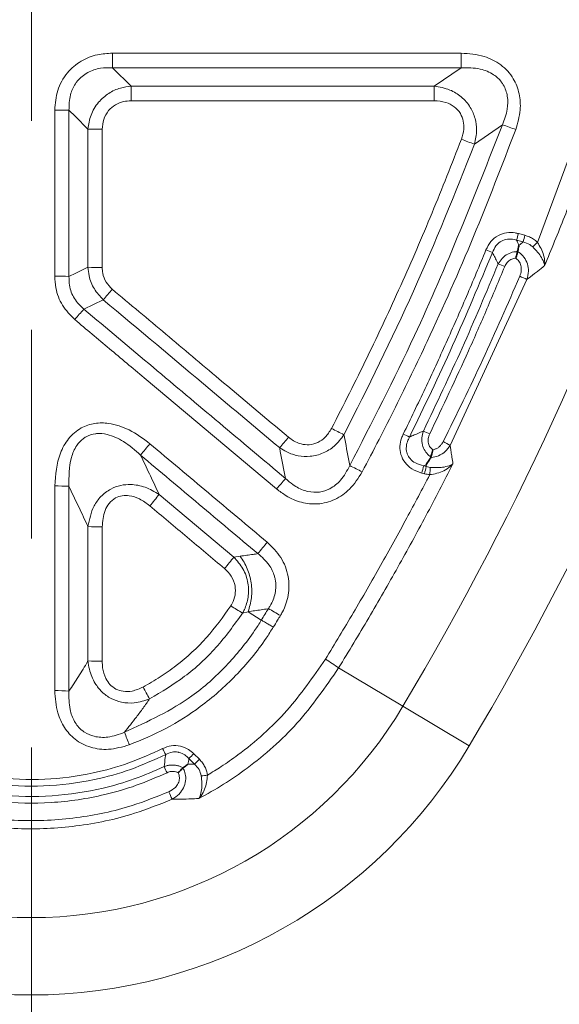
# Model space of a CAD drawing. Units: millimetres. Extents: x 15 to 416, y 5 to 292.
# Drawn here: x 180 to 187, y 176 to 188 of the extents above; entities that cross this region are included whole.
import ezdxf

# ---------------------------------------------------------------- set-up
doc = ezdxf.new("R2010")
doc.units = ezdxf.units.MM
doc.linetypes.add('CENTERX2', pattern=[20.32, 12.7, -2.54, 2.54, -2.54])

msp = doc.modelspace()

# ---------------------------------------------------------------- linework, layer by layer
at = {"color": 7, "linetype": 'CENTERX2', "lineweight": 18}
msp.add_line((180.184, 199.6395), (180.184, 170.733), dxfattribs=at)
at = {"color": 8, "linetype": 'Continuous', "lineweight": 18}
for p, q in [((181.1701, 187.585), (181.1701, 187.7622)), ((185.4125, 187.7622), (181.1701, 187.7622)), ((185.4125, 187.585), (185.4125, 187.7622)), ((181.1701, 187.585), (185.4125, 187.585)), ((185.4125, 187.585), (185.0845, 187.3611)), ((187.1532, 187.6498), (186.3399, 185.4618)), ((181.397, 187.1834), (181.397, 187.3611)), ((185.0845, 187.3611), (181.397, 187.3611)), ((185.0845, 187.1834), (185.0845, 187.3611)), ((181.397, 187.1834), (185.0845, 187.1834)), ((185.5767, 186.656), (185.9147, 186.8905)), ((186.1886, 185.5472), (186.1095, 185.5684)), ((186.0875, 185.4875), (186.1665, 185.4663)), ((185.2788, 182.9938), (186.2132, 185.0102)), ((184.9575, 182.7446), (184.9855, 182.7569)), ((184.9888, 182.7362), (184.9575, 182.7446)), ((184.9855, 182.7569), (184.9888, 182.7362)), ((185.0377, 182.7264), (184.9888, 182.7362)), ((184.9346, 182.6571), (184.9659, 182.6487)), ((182.6476, 181.6355), (181.7384, 182.3977)), ((180.8728, 182.0057), (180.8728, 180.3727)), ((182.726, 181.6462), (182.6476, 181.6355)), ((182.7541, 180.9552), (182.8221, 180.971)), ((182.8222, 180.9711), (182.9816, 180.8678)), ((184.7048, 179.8222), (183.9225, 180.2877)), ((185.5124, 179.3417), (184.7048, 179.8222)), ((182.2283, 179.1767), (182.1606, 179.2445)), ((182.1006, 179.1871), (182.1684, 179.1194))]:
    msp.add_line(p, q, dxfattribs=at)
at = {"color": 7, "linetype": 'Continuous', "lineweight": 35}
msp.add_line((182.029, 179.0719), (182.0297, 179.0724), dxfattribs=at)
at = {"color": 8, "linetype": 'Continuous', "lineweight": 18, "flags": 128}
for points in [[(181.397, 187.3611), (181.1761, 187.579), (181.1701, 187.585)], [(180.6417, 187.0671), (180.7196, 186.9903), (180.8727, 186.839)], [(180.8727, 185.1596), (180.7572, 185.1036), (180.7268, 185.0888), (180.6417, 185.0476)], [(180.8225, 184.6501), (180.9405, 184.7072), (181.0584, 184.7643)]]:
    msp.add_lwpolyline(points, dxfattribs=at)
at = {"color": 8, "linetype": 'Continuous', "lineweight": 18}
for centre, radius, start, end in [((152.6806, 198.876), 37.2639, 329.24815, 342.1676), ((152.6806, 198.876), 38.2036, 329.24815, 342.1676), ((180.4874, 181.9592), 5.1103, 88.2697, 90.21174), ((184.2464, 181.9434), 5.2208, 69.4819, 71.36465), ((181.027, 191.7648), 4.9282, 268.20556, 270.21935), ((187.2702, 191.5164), 5.147, 248.8808, 250.78968), ((178.5662, 187.5814), 7.8073, 344.4426, 345.05799), ((178.6662, 187.5546), 7.7856, 344.44107, 345.05811), ((184.0939, 187.6869), 3.1616, 313.8331, 315.26676), ((186.539, 187.3635), 2.1568, 247.53334, 249.8048), ((185.1344, 183.2264), 2.1028, 67.37853, 69.70728), ((181.027, 189.0771), 3.9206, 267.74413, 270.27557), ((180.4874, 181.1799), 3.8707, 87.71529, 90.27936), ((185.4723, 183.4744), 1.7053, 64.24562, 67.44369), ((176.7078, 188.6104), 5.8069, 318.52176, 320.18404), ((184.9786, 180.9627), 5.5561, 138.41978, 140.15502), ((185.4784, 186.318), 3.5253, 242.22298, 244.98265), ((184.2674, 181.5837), 1.7264, 63.78521, 66.60541), ((179.6465, 186.1466), 4.772, 318.1995, 320.21025), ((185.4798, 184.6813), 1.7314, 243.54539, 246.35695), ((184.5697, 181.7625), 1.4209, 60.06356, 63.92256), ((185.3882, 179.8268), 4.9306, 139.72959, 141.80965), ((182.6167, 179.7087), 3.3631, 61.7436, 64.63241), ((179.1895, 184.2087), 5.9509, 344.887, 345.75716), ((179.2251, 184.1991), 5.9464, 344.88689, 345.75774), ((163.2423, 184.2352), 21.8476, 355.80664, 356.04012), ((186.6145, 179.5903), 4.4877, 138.05044, 140.18412), ((180.4874, 179.536), 2.9638, 87.01556, 90.36443), ((178.1108, 185.2346), 4.6052, 319.74151, 321.97386), ((181.0271, 184.8357), 2.8342, 266.87869, 270.38066), ((186.432, 178.9511), 4.4294, 139.69405, 142.01816), ((179.2419, 184.2862), 4.3156, 319.71858, 322.10643), ((184.2661, 183.6009), 3.0473, 237.08655, 240.25248), ((181.6514, 178.3888), 2.978, 58.36043, 61.60246), ((181.0271, 182.8472), 2.4793, 266.43126, 270.43476), ((182.5337, 178.3392), 2.3927, 54.52064, 59.14224), ((185.9294, 182.3832), 4.9657, 207.95414, 209.85386), ((180.4874, 177.5982), 2.4134, 86.33411, 90.44692), ((180.184, 182.512), 5.2605, 210.75185, 329.24815), ((175.3468, 177.1516), 6.4173, 20.05223, 21.51299), ((180.184, 182.512), 6.2002, 210.75185, 329.24815), ((183.9989, 180.4061), 2.4757, 206.35245, 208.25055), ((181.0462, 180.3487), 1.5687, 312.2315, 315.26183), ((179.5454, 177.9399), 2.5283, 25.134, 26.98923), ((181.1194, 180.2755), 1.561, 312.21807, 315.26268), ((182.1554, 180.2904), 1.3175, 274.11854, 277.46624), ((179.762, 177.8446), 2.2947, 21.62426, 24.09275)]:
    msp.add_arc(centre, radius, start, end, dxfattribs=at)
for points, knots in [([(181.1701, 187.7622), (181.1089, 187.7585), (180.9767, 187.7505), (180.7817, 187.6732), (180.6068, 187.5257), (180.4887, 187.3131), (180.4753, 187.1505), (180.4686, 187.0694)], [0, 0, 0, 0, 0.1665093, 0.3592383, 0.5592727, 0.78022, 1, 1, 1, 1]), ([(186.0763, 186.833), (186.0996, 186.9118), (186.1415, 187.0543), (186.1283, 187.2706), (186.0537, 187.4672), (185.9033, 187.6293), (185.679, 187.7422), (185.5081, 187.7551), (185.4125, 187.7622)], [0, 0, 0, 0, 0.17812179, 0.32207885, 0.46459603, 0.62910735, 0.79264217, 1, 1, 1, 1]), ([(180.6417, 187.0671), (180.6428, 187.131), (180.6448, 187.2437), (180.6981, 187.3607), (180.7672, 187.455), (180.8653, 187.5348), (181.0185, 187.5856), (181.1215, 187.5852), (181.1701, 187.585)], [0, 0, 0, 0, 0.2238235, 0.3948931, 0.4415059, 0.6361946, 0.828398, 1, 1, 1, 1]), ([(185.4125, 187.585), (185.4911, 187.5853), (185.6285, 187.586), (185.7999, 187.5163), (185.8868, 187.4364), (185.9461, 187.3477), (185.9837, 187.2361), (185.9807, 187.0648), (185.9385, 186.9534), (185.9147, 186.8905)], [0, 0, 0, 0, 0.21645315, 0.37851347, 0.49868156, 0.53589859, 0.67217874, 0.81506816, 1, 1, 1, 1]), ([(186.4281, 185.1776), (186.5097, 185.3758), (186.6728, 185.7723), (186.9034, 186.3729), (187.1248, 186.9775), (187.2629, 187.384), (187.3319, 187.5874)], [0, 0, 0, 0, 0.24978782, 0.49966021, 0.74978744, 1, 1, 1, 1]), ([(181.397, 187.3611), (181.3535, 187.3553), (181.2586, 187.3425), (181.1193, 187.2778), (180.9918, 187.1665), (180.8995, 187.0139), (180.8815, 186.8966), (180.8727, 186.839)], [0, 0, 0, 0, 0.1629695, 0.3560152, 0.5599081, 0.7837018, 1, 1, 1, 1]), ([(185.5767, 186.656), (185.5883, 186.7128), (185.6094, 186.8158), (185.5876, 186.9703), (185.5278, 187.1125), (185.4211, 187.2347), (185.2679, 187.3292), (185.1494, 187.3498), (185.0845, 187.3611)], [0, 0, 0, 0, 0.1760753, 0.3194633, 0.4661983, 0.6366329, 0.800589, 1, 1, 1, 1]), ([(181.0459, 186.8366), (181.0492, 186.8772), (181.056, 186.9585), (181.1149, 187.0648), (181.2023, 187.1387), (181.2999, 187.1775), (181.3662, 187.1816), (181.397, 187.1834)], [0, 0, 0, 0, 0.2195903, 0.4402748, 0.6401223, 0.8328207, 1, 1, 1, 1]), ([(185.0845, 187.1834), (185.1327, 187.1798), (185.2187, 187.1733), (185.3313, 187.1166), (185.4066, 187.0354), (185.4436, 186.9371), (185.45, 186.8278), (185.428, 186.7556), (185.4157, 186.7151)], [0, 0, 0, 0, 0.2076842, 0.3703477, 0.5340952, 0.6754485, 0.8177172, 1, 1, 1, 1]), ([(180.4686, 187.0694), (180.4686, 186.7329), (180.4686, 186.0599), (180.4686, 185.3871), (180.4686, 185.0506)], [0, 0, 0, 0, 0.4999966, 1, 1, 1, 1]), ([(180.6417, 185.0476), (180.6417, 185.3841), (180.6417, 186.0573), (180.6417, 186.7305), (180.6417, 187.0671)], [0, 0, 0, 0, 0.5000034, 1, 1, 1, 1]), ([(185.9147, 186.8905), (185.5753, 186.0283), (185.02, 184.6179), (184.3269, 183.271), (184.0575, 182.7475)], [0, 0, 0, 0, 0.6113222, 1, 1, 1, 1]), ([(180.8727, 186.839), (180.8727, 186.5591), (180.8727, 185.9992), (180.8727, 185.4394), (180.8727, 185.1596)], [0, 0, 0, 0, 0.5000023, 1, 1, 1, 1]), ([(181.0459, 185.1566), (181.0459, 185.4366), (181.0459, 185.9965), (181.0459, 186.5566), (181.0459, 186.8366)], [0, 0, 0, 0, 0.4999976, 1, 1, 1, 1]), ([(184.2088, 182.671), (184.3456, 182.933), (184.6193, 183.4572), (185.0767, 184.4092), (185.5759, 185.5296), (185.9094, 186.3983), (186.0763, 186.833)], [0, 0, 0, 0, 0.1942571, 0.3886455, 0.6940647, 1, 1, 1, 1]), ([(185.4157, 186.7151), (185.2988, 186.4163), (185.0648, 185.8186), (184.6807, 184.9347), (184.2743, 184.0595), (183.9818, 183.4859), (183.8355, 183.199)], [0, 0, 0, 0, 0.2494837, 0.4991743, 0.7494828, 1, 1, 1, 1]), ([(183.9876, 183.1235), (184.2783, 183.7017), (184.8587, 184.8562), (185.3376, 186.0567), (185.5767, 186.656)], [0, 0, 0, 0, 0.5008248, 1, 1, 1, 1]), ([(186.1095, 185.5684), (186.0964, 185.5715), (186.0497, 185.5824), (185.9647, 185.5832), (185.8595, 185.5487), (185.7681, 185.4754), (185.7326, 185.4054), (185.7148, 185.3704)], [0, 0, 0, 0, 0.0837092, 0.2970727, 0.5170212, 0.7591066, 1, 1, 1, 1]), ([(185.7944, 185.3393), (185.8064, 185.3672), (185.8274, 185.4165), (185.872, 185.4584), (185.9196, 185.4875), (185.9778, 185.5053), (186.0422, 185.501), (186.0774, 185.4905), (186.0875, 185.4875)], [0, 0, 0, 0, 0.24601115, 0.43399591, 0.48498495, 0.69980551, 0.91382682, 1, 1, 1, 1]), ([(186.1167, 185.4277), (186.1107, 185.4398), (186.101, 185.4597), (186.0913, 185.4797), (186.0875, 185.4875)], [0, 0, 0, 0, 0.6089371, 1, 1, 1, 1]), ([(186.1665, 185.4663), (186.1582, 185.4598), (186.1416, 185.4469), (186.1249, 185.4341), (186.1167, 185.4277)], [0, 0, 0, 0, 0.5027417, 1, 1, 1, 1]), ([(186.1665, 185.4663), (186.1947, 185.4581), (186.2379, 185.4455), (186.2718, 185.4164), (186.2836, 185.4063)], [0, 0, 0, 0, 0.6523159, 1, 1, 1, 1]), ([(186.3399, 185.4618), (186.3324, 185.4688), (186.3174, 185.4829), (186.2856, 185.5061), (186.2432, 185.53), (186.207, 185.5414), (186.1886, 185.5472)], [0, 0, 0, 0, 0.1753389, 0.3523606, 0.6717317, 1, 1, 1, 1]), ([(186.4281, 185.1776), (186.4282, 185.1781), (186.4293, 185.1906), (186.4305, 185.2316), (186.4198, 185.3009), (186.3891, 185.3858), (186.3561, 185.4367), (186.3399, 185.4618)], [0, 0, 0, 0, 0.0056459, 0.1442957, 0.4582619, 0.733746, 1, 1, 1, 1]), ([(185.7148, 185.3704), (185.6364, 185.1813), (185.4796, 184.803), (185.2321, 184.2411), (184.9764, 183.6831), (184.7978, 183.3152), (184.7085, 183.1312)], [0, 0, 0, 0, 0.250113, 0.5003008, 0.7501132, 1, 1, 1, 1]), ([(184.7855, 183.0952), (184.9632, 183.4647), (185.3188, 184.2039), (185.6358, 184.9607), (185.7944, 185.3393)], [0, 0, 0, 0, 0.4996994, 1, 1, 1, 1]), ([(185.7944, 185.3393), (185.7976, 185.3329), (185.8104, 185.3071), (185.8326, 185.262), (185.8525, 185.2216), (185.8628, 185.2005), (185.8637, 185.1988)], [0, 0, 0, 0, 0.1378082, 0.5502681, 0.9627281, 1, 1, 1, 1]), ([(186.0991, 185.3495), (186.0843, 185.3486), (186.0431, 185.346), (185.9761, 185.3219), (185.9076, 185.2715), (185.8782, 185.2227), (185.8637, 185.1988)], [0, 0, 0, 0, 0.1521199, 0.4210431, 0.7155199, 1, 1, 1, 1]), ([(186.2132, 185.0102), (186.2219, 185.0437), (186.2379, 185.1059), (186.2233, 185.2017), (186.1833, 185.2807), (186.1356, 185.3275), (186.1061, 185.3459), (186.0993, 185.3502)], [0, 0, 0, 0, 0.2660752, 0.4944425, 0.730757, 0.9380841, 1, 1, 1, 1]), ([(186.2836, 185.4063), (186.3045, 185.3847), (186.3468, 185.3411), (186.3953, 185.272), (186.4199, 185.218), (186.4268, 185.1872), (186.4281, 185.1779), (186.4281, 185.1776)], [0, 0, 0, 0, 0.2702611, 0.5453601, 0.856926, 0.9945717, 1, 1, 1, 1]), ([(185.8637, 185.1988), (185.7197, 184.8566), (185.4318, 184.1726), (185.1125, 183.5029), (184.9529, 183.1682)], [0, 0, 0, 0, 0.50024038, 1, 1, 1, 1]), ([(185.9432, 185.1675), (185.9519, 185.1845), (185.9694, 185.2185), (186.0139, 185.254), (186.0526, 185.2669), (186.0735, 185.2689), (186.0771, 185.2692)], [0, 0, 0, 0, 0.3212506, 0.644169, 0.9376401, 1, 1, 1, 1]), ([(186.0771, 185.2692), (186.0901, 185.2584), (186.1186, 185.2345), (186.1425, 185.1807), (186.1482, 185.115), (186.1341, 185.0725), (186.1264, 185.0492)], [0, 0, 0, 0, 0.2055235, 0.4539981, 0.7011203, 1, 1, 1, 1]), ([(180.8727, 185.1596), (180.8761, 185.1248), (180.8852, 185.0331), (180.9412, 184.8901), (181.0194, 184.8062), (181.0584, 184.7643)], [0, 0, 0, 0, 0.234102, 0.6176842, 1, 1, 1, 1]), ([(181.1682, 184.8921), (181.1412, 184.9195), (181.0873, 184.9744), (181.0509, 185.0713), (181.0473, 185.133), (181.0459, 185.1566)], [0, 0, 0, 0, 0.3818287, 0.7640722, 1, 1, 1, 1]), ([(185.03, 183.1325), (185.1897, 183.4681), (185.4292, 183.9716), (185.7282, 184.6525), (185.8716, 184.9958), (185.9432, 185.1675)], [0, 0, 0, 0, 0.4997522, 0.7498458, 1, 1, 1, 1]), ([(186.2132, 185.0102), (186.2187, 185.0145), (186.2576, 185.0446), (186.3032, 185.0801), (186.3576, 185.1225), (186.3904, 185.1481), (186.4164, 185.1685), (186.4281, 185.1776)], [0, 0, 0, 0, 0.076501, 0.5413417, 0.6356152, 0.8366427, 1, 1, 1, 1]), ([(180.4686, 185.0506), (180.4713, 185.0036), (180.4785, 184.8804), (180.5511, 184.687), (180.6589, 184.5774), (180.7128, 184.5226)], [0, 0, 0, 0, 0.2356921, 0.6179661, 1, 1, 1, 1]), ([(180.8225, 184.6501), (180.7807, 184.6904), (180.6972, 184.771), (180.6443, 184.9188), (180.6424, 185.0118), (180.6417, 185.0476)], [0, 0, 0, 0, 0.3813605, 0.761819, 1, 1, 1, 1]), ([(186.1264, 185.0492), (185.9791, 184.7106), (185.6843, 184.033), (185.3577, 183.3703), (185.1943, 183.0387)], [0, 0, 0, 0, 0.4997468, 1, 1, 1, 1]), ([(183.3132, 183.0927), (183.0322, 183.3284), (182.5342, 183.7462), (181.8191, 184.346), (181.3852, 184.7101), (181.1682, 184.8921)], [0, 0, 0, 0, 0.393069, 0.69653425, 1, 1, 1, 1]), ([(181.0584, 184.7643), (181.4925, 184.4004), (182.2076, 183.801), (182.9227, 183.2015), (183.2038, 182.9659)], [0, 0, 0, 0, 0.606931, 1, 1, 1, 1]), ([(183.2768, 182.5902), (183.0082, 182.8157), (182.471, 183.2666), (181.6529, 183.9532), (181.1034, 184.4144), (180.8225, 184.6501)], [0, 0, 0, 0, 0.3283452, 0.6566897, 1, 1, 1, 1]), ([(180.7128, 184.5226), (180.8533, 184.4048), (181.1342, 184.1692), (181.6837, 183.7082), (182.3615, 183.1398), (182.8988, 182.6892), (183.1674, 182.4639)], [0, 0, 0, 0, 0.1716551, 0.3433103, 0.6716548, 1, 1, 1, 1]), ([(181.6261, 183.014), (181.5447, 183.0748), (181.3929, 183.1883), (181.1561, 183.2666), (180.9529, 183.2692), (180.7769, 183.2116), (180.6282, 183.0812), (180.4944, 182.8411), (180.4789, 182.6365), (180.4686, 182.4997)], [0, 0, 0, 0, 0.1769649, 0.330077, 0.4264816, 0.5282995, 0.6464446, 0.7635714, 1, 1, 1, 1]), ([(183.8355, 183.199), (183.8124, 183.1617), (183.77, 183.0934), (183.6733, 183.024), (183.5694, 182.9955), (183.4653, 183.0061), (183.3797, 183.0418), (183.333, 183.0776), (183.3132, 183.0927)], [0, 0, 0, 0, 0.2097321, 0.3844935, 0.5600774, 0.7167316, 0.8804815, 1, 1, 1, 1]), ([(184.9529, 183.1682), (184.9524, 183.1679), (184.938, 183.1617), (184.9015, 183.1457), (184.8462, 183.1216), (184.8047, 183.1036), (184.7855, 183.0952)], [0, 0, 0, 0, 0.0093363, 0.257883, 0.6549872, 1, 1, 1, 1]), ([(184.9529, 183.1682), (184.9448, 183.1411), (184.9283, 183.0858), (184.9374, 182.9997), (184.9705, 182.9259), (185.0103, 182.8794), (185.0372, 182.8588), (185.0451, 182.8528)], [0, 0, 0, 0, 0.2398431, 0.4909584, 0.7129884, 0.9155787, 1, 1, 1, 1]), ([(180.6418, 182.4958), (180.6404, 182.6138), (180.6385, 182.7865), (180.7217, 182.9819), (180.7938, 183.0621), (180.8707, 183.1133), (180.9282, 183.1313), (181.0148, 183.1402), (181.1358, 183.1276), (181.3251, 183.0405), (181.4464, 182.9338), (181.5129, 182.8753)], [0, 0, 0, 0, 0.2477359, 0.3624229, 0.4418054, 0.4721963, 0.5579257, 0.5653345, 0.6570485, 0.8117754, 1, 1, 1, 1]), ([(183.2038, 182.9659), (183.2328, 182.9475), (183.3028, 182.9029), (183.4293, 182.8617), (183.5825, 182.8531), (183.7358, 182.8931), (183.8822, 182.9833), (183.9509, 183.0747), (183.9876, 183.1235)], [0, 0, 0, 0, 0.1149031, 0.2776125, 0.4383657, 0.6202392, 0.7969644, 1, 1, 1, 1]), ([(184.0575, 182.7475), (184.0374, 182.8563), (184.0143, 182.9816), (183.9907, 183.1071), (183.9876, 183.1235)], [0, 0, 0, 0, 0.8689129, 1, 1, 1, 1]), ([(184.7085, 183.1312), (184.7012, 183.1149), (184.68, 183.0674), (184.6637, 182.9827), (184.6753, 182.8774), (184.726, 182.7804), (184.8156, 182.6992), (184.8926, 182.672), (184.9346, 182.6571)], [0, 0, 0, 0, 0.0880819, 0.2557924, 0.4186373, 0.6011311, 0.7827311, 1, 1, 1, 1]), ([(184.9575, 182.7446), (184.9231, 182.7538), (184.8613, 182.7703), (184.792, 182.8246), (184.7624, 182.8735), (184.746, 182.9234), (184.742, 182.9819), (184.7595, 183.0465), (184.7787, 183.0826), (184.7855, 183.0952)], [0, 0, 0, 0, 0.226071, 0.4061595, 0.5456298, 0.5820575, 0.7398523, 0.908577, 1, 1, 1, 1]), ([(185.0668, 182.9387), (185.0561, 182.9487), (185.0328, 182.9707), (185.0114, 183.019), (185.0083, 183.0772), (185.0228, 183.1141), (185.03, 183.1325)], [0, 0, 0, 0, 0.2048931, 0.447035, 0.7244446, 1, 1, 1, 1]), ([(185.1943, 183.0387), (185.1891, 183.0294), (185.1785, 183.0104), (185.1572, 182.9856), (185.1319, 182.9645), (185.1072, 182.9509), (185.0851, 182.9426), (185.0729, 182.94), (185.0668, 182.9387)], [0, 0, 0, 0, 0.19142307, 0.38787971, 0.57950871, 0.77781816, 0.88820261, 1, 1, 1, 1]), ([(183.0541, 181.8163), (182.9351, 181.9161), (182.6971, 182.1157), (182.3401, 182.4151), (181.9831, 182.7145), (181.7451, 182.9141), (181.6261, 183.014)], [0, 0, 0, 0, 0.2499997, 0.4999995, 0.7499997, 1, 1, 1, 1]), ([(183.2038, 182.9659), (183.2068, 182.9508), (183.2314, 182.8254), (183.2556, 182.7003), (183.2768, 182.5902)], [0, 0, 0, 0, 0.1204358, 1, 1, 1, 1]), ([(185.043, 182.8475), (185.0449, 182.8476), (185.0769, 182.849), (185.1412, 182.8639), (185.2242, 182.9146), (185.2608, 182.9677), (185.2788, 182.9938)], [0, 0, 0, 0, 0.0196678, 0.3315717, 0.6705373, 1, 1, 1, 1]), ([(185.3136, 182.7679), (185.3094, 182.7955), (185.3018, 182.8452), (185.2911, 182.9146), (185.2837, 182.9623), (185.2797, 182.9879), (185.2788, 182.9938)], [0, 0, 0, 0, 0.3668565, 0.6596667, 0.9215625, 1, 1, 1, 1]), ([(181.7384, 182.3977), (181.7032, 182.4722), (181.6329, 182.6212), (181.5577, 182.7804), (181.5178, 182.8651), (181.5129, 182.8753)], [0, 0, 0, 0, 0.4679361, 0.9358723, 1, 1, 1, 1]), ([(181.5129, 182.8753), (181.7509, 182.6756), (182.2268, 182.2761), (182.7027, 181.8767), (182.9407, 181.677)], [0, 0, 0, 0, 0.5000005, 1, 1, 1, 1]), ([(184.0575, 182.7475), (184.0245, 182.6854), (183.9653, 182.5738), (183.8294, 182.4636), (183.7216, 182.4285), (183.6177, 182.4192), (183.5024, 182.4371), (183.3747, 182.5035), (183.3058, 182.5646), (183.2768, 182.5902)], [0, 0, 0, 0, 0.2177981, 0.3910426, 0.5273099, 0.5604829, 0.7132296, 0.8795455, 1, 1, 1, 1]), ([(183.9225, 180.2877), (184.0454, 180.4901), (184.2912, 180.895), (184.6443, 181.512), (184.987, 182.1354), (185.2047, 182.557), (185.3136, 182.7679)], [0, 0, 0, 0, 0.2497466, 0.4995941, 0.749746, 1, 1, 1, 1]), ([(185.0314, 182.6376), (185.0612, 182.6421), (185.1219, 182.6513), (185.2074, 182.6859), (185.2701, 182.7261), (185.303, 182.7567), (185.3132, 182.7675), (185.3136, 182.7679)], [0, 0, 0, 0, 0.2556399, 0.5217972, 0.837113, 0.9947893, 1, 1, 1, 1]), ([(185.3136, 182.7679), (185.3133, 182.7677), (185.3041, 182.7619), (185.274, 182.7464), (185.214, 182.7295), (185.1292, 182.7208), (185.0679, 182.7246), (185.0377, 182.7264)], [0, 0, 0, 0, 0.0047777, 0.1616675, 0.4748558, 0.7406918, 1, 1, 1, 1]), ([(183.1674, 182.4639), (183.2053, 182.4349), (183.2971, 182.3645), (183.466, 182.2926), (183.674, 182.2697), (183.882, 182.325), (184.0763, 182.4617), (184.1621, 182.5972), (184.2088, 182.671)], [0, 0, 0, 0, 0.11531301, 0.28021301, 0.43784074, 0.61430097, 0.78987457, 1, 1, 1, 1]), ([(185.0314, 182.6376), (184.939, 182.4616), (184.7444, 182.0907), (184.4344, 181.5314), (184.1046, 180.9584), (183.8755, 180.5816), (183.761, 180.3932)], [0, 0, 0, 0, 0.2311028, 0.4871893, 0.7435492, 1, 1, 1, 1]), ([(184.9659, 182.6487), (184.9766, 182.6461), (184.9982, 182.6409), (185.0203, 182.6387), (185.0314, 182.6376)], [0, 0, 0, 0, 0.4977732, 1, 1, 1, 1]), ([(180.4686, 182.4997), (180.4686, 182.2924), (180.4686, 181.8776), (180.4686, 181.2555), (180.4686, 180.6335), (180.4686, 180.2189), (180.4686, 180.0116)], [0, 0, 0, 0, 0.2499968, 0.4999948, 0.7499968, 1, 1, 1, 1]), ([(180.6418, 182.4958), (180.6778, 182.4193), (180.7499, 182.2662), (180.827, 182.1028), (180.8679, 182.016), (180.8728, 182.0057)], [0, 0, 0, 0, 0.4684933, 0.9369867, 1, 1, 1, 1]), ([(180.6418, 180.0067), (180.6418, 180.4215), (180.6418, 181.2511), (180.6418, 182.0809), (180.6418, 182.4958)], [0, 0, 0, 0, 0.5000051, 1, 1, 1, 1]), ([(181.7384, 182.3977), (181.683, 182.4301), (181.5764, 182.4924), (181.4118, 182.5232), (181.2678, 182.5112), (181.1402, 182.465), (181.0272, 182.3777), (180.9162, 182.2256), (180.8899, 182.0925), (180.8728, 182.0057)], [0, 0, 0, 0, 0.1644391, 0.3166388, 0.4179982, 0.5281978, 0.6549759, 0.7747849, 1, 1, 1, 1]), ([(181.0459, 182.0015), (181.0511, 182.0701), (181.0589, 182.1724), (181.126, 182.2925), (181.2004, 182.3575), (181.2885, 182.3863), (181.3903, 182.3849), (181.5087, 182.3456), (181.5846, 182.2889), (181.6251, 182.2585)], [0, 0, 0, 0, 0.2366874, 0.3537569, 0.4717787, 0.5735405, 0.6701738, 0.8237605, 1, 1, 1, 1]), ([(181.6251, 182.2585), (181.7767, 182.1314), (182.0797, 181.8772), (182.3827, 181.623), (182.5342, 181.4959)], [0, 0, 0, 0, 0.4999998, 1, 1, 1, 1]), ([(181.0459, 180.3679), (181.0459, 180.6402), (181.0459, 181.0485), (181.0459, 181.5931), (181.0459, 181.8654), (181.0459, 182.0015)], [0, 0, 0, 0, 0.4999977, 0.7499986, 1, 1, 1, 1]), ([(183.2135, 180.9241), (183.2219, 180.9386), (183.2666, 181.0152), (183.3211, 181.1732), (183.3207, 181.4073), (183.232, 181.6399), (183.1133, 181.7576), (183.0541, 181.8163)], [0, 0, 0, 0, 0.050659, 0.2691635, 0.4971601, 0.7491807, 1, 1, 1, 1]), ([(182.7541, 180.9552), (182.7614, 180.9689), (182.7932, 181.0292), (182.8289, 181.1507), (182.827, 181.324), (182.7683, 181.498), (182.6873, 181.5902), (182.6476, 181.6355)], [0, 0, 0, 0, 0.0636175, 0.2779836, 0.5060476, 0.7573212, 1, 1, 1, 1]), ([(182.9407, 181.677), (182.921, 181.6741), (182.8754, 181.6676), (182.8038, 181.6573), (182.7519, 181.6499), (182.726, 181.6462)], [0, 0, 0, 0, 0.27531643, 0.63765815, 1, 1, 1, 1]), ([(182.9407, 181.677), (182.9898, 181.6342), (183.0767, 181.5585), (183.1329, 181.4398), (183.1612, 181.3236), (183.1596, 181.1949), (183.1122, 181.0765), (183.0748, 181.0194), (183.0677, 181.0084)], [0, 0, 0, 0, 0.256843, 0.4543213, 0.5067953, 0.7298984, 0.9483218, 1, 1, 1, 1]), ([(182.5342, 181.4959), (182.5639, 181.4664), (182.6236, 181.4073), (182.6682, 181.2905), (182.6682, 181.1733), (182.6401, 181.092), (182.6159, 181.052), (182.6103, 181.0427)], [0, 0, 0, 0, 0.2477527, 0.4968548, 0.7211971, 0.9353533, 1, 1, 1, 1]), ([(182.6103, 181.0427), (182.516, 180.91), (182.3244, 180.6407), (182.0179, 180.3645), (181.7521, 180.1736), (181.6129, 180.0949), (181.5431, 180.0554)], [0, 0, 0, 0, 0.3318822, 0.673742, 0.8362945, 1, 1, 1, 1]), ([(182.8222, 180.9712), (182.8483, 180.9751), (182.9004, 180.983), (182.9795, 180.995), (183.0352, 181.0035), (183.0649, 181.008), (183.0677, 181.0084)], [0, 0, 0, 0, 0.3183396, 0.6366794, 0.9662255, 1, 1, 1, 1]), ([(183.0677, 181.0084), (183.0534, 180.985), (183.0248, 180.938), (182.996, 180.8912), (182.9816, 180.8678)], [0, 0, 0, 0, 0.4999985, 1, 1, 1, 1]), ([(181.6227, 179.9113), (181.7678, 179.9983), (182.0608, 180.1739), (182.4465, 180.5272), (182.6506, 180.8111), (182.7541, 180.9552)], [0, 0, 0, 0, 0.326121, 0.6581037, 1, 1, 1, 1]), ([(183.127, 180.7829), (183.1444, 180.8112), (183.1734, 180.8583), (183.2021, 180.9054), (183.2135, 180.9241)], [0, 0, 0, 0, 0.60313406, 1, 1, 1, 1]), ([(182.9816, 180.8678), (182.9816, 180.8678), (182.9555, 180.8253), (182.8286, 180.6287), (182.5628, 180.304), (182.0545, 179.845), (181.6015, 179.6361), (181.317, 179.5049)], [0, 0, 0, 0, 0.0000023, 0.0684061, 0.3209967, 0.5735983, 1, 1, 1, 1]), ([(181.3751, 179.352), (181.5252, 179.4141), (181.8285, 179.5398), (182.267, 179.8217), (182.6843, 180.1869), (182.9653, 180.5287), (183.0988, 180.7386), (183.127, 180.7829)], [0, 0, 0, 0, 0.2113298, 0.4269913, 0.6757533, 0.931632, 1, 1, 1, 1]), ([(182.9816, 180.8678), (182.9816, 180.8678), (182.9816, 180.8678), (182.9816, 180.8678), (182.9816, 180.8678)], [0, 0, 0, 0, 0.50000213, 1, 1, 1, 1]), ([(182.9816, 180.8678), (182.9932, 180.8615), (183.0163, 180.849), (183.0536, 180.8271), (183.0903, 180.8053), (183.1101, 180.7932), (183.127, 180.7829)], [0, 0, 0, 0, 0.3297129, 0.6594259, 0.7093285, 1, 1, 1, 1]), ([(180.8728, 180.3727), (180.8714, 180.3703), (180.8333, 180.3054), (180.7574, 180.1807), (180.6803, 180.0647), (180.6418, 180.0067)], [0, 0, 0, 0, 0.018568, 0.5090014, 1, 1, 1, 1]), ([(180.8728, 180.3727), (180.8775, 180.3387), (180.8906, 180.2435), (180.945, 180.1116), (181.0396, 179.9918), (181.1502, 179.9113), (181.2863, 179.8637), (181.4506, 179.8541), (181.5611, 179.8908), (181.6227, 179.9113)], [0, 0, 0, 0, 0.0991014, 0.2779163, 0.4029594, 0.5345514, 0.6652513, 0.8136958, 1, 1, 1, 1]), ([(181.5431, 180.0554), (181.4992, 180.0359), (181.4222, 180.0015), (181.3054, 179.9977), (181.2109, 180.0264), (181.1371, 180.0829), (181.0779, 180.1716), (181.0495, 180.2708), (181.0469, 180.3418), (181.0459, 180.3679)], [0, 0, 0, 0, 0.1939011, 0.3402282, 0.4644468, 0.588905, 0.7104923, 0.8936882, 1, 1, 1, 1]), ([(182.2209, 178.6996), (182.3222, 178.7556), (182.5256, 178.8679), (182.9394, 179.1551), (183.4464, 179.6006), (183.7619, 180.0559), (183.9225, 180.2877)], [0, 0, 0, 0, 0.1474785, 0.2958917, 0.6415924, 1, 1, 1, 1]), ([(183.761, 180.3932), (183.6131, 180.1794), (183.3118, 179.7439), (182.8493, 179.3355), (182.5088, 179.0952), (182.3824, 179.0181), (182.3266, 178.9841)], [0, 0, 0, 0, 0.3835734, 0.7812459, 0.9032782, 1, 1, 1, 1]), ([(180.4686, 180.0116), (180.475, 179.9197), (180.4858, 179.7624), (180.5787, 179.5591), (180.7138, 179.4067), (180.903, 179.3111), (181.1374, 179.2845), (181.291, 179.3281), (181.3751, 179.352)], [0, 0, 0, 0, 0.2031765, 0.3478416, 0.4883446, 0.6483263, 0.8074545, 1, 1, 1, 1]), ([(181.317, 179.5049), (181.2504, 179.4806), (181.1313, 179.4371), (180.9576, 179.4445), (180.8541, 179.4885), (180.7716, 179.5492), (180.6999, 179.6372), (180.6396, 179.8041), (180.6409, 179.931), (180.6418, 180.0067)], [0, 0, 0, 0, 0.1987252, 0.3550997, 0.4751752, 0.5075589, 0.6421023, 0.7864161, 1, 1, 1, 1]), ([(181.317, 179.5049), (181.3414, 179.5354), (181.3901, 179.5963), (181.4654, 179.6945), (181.5431, 179.7989), (181.5961, 179.8738), (181.6227, 179.9113)], [0, 0, 0, 0, 0.2349365, 0.4699416, 0.7349091, 1, 1, 1, 1]), ([(182.1606, 179.2445), (182.1391, 179.2633), (182.0914, 179.3052), (181.9962, 179.3426), (181.8845, 179.3484), (181.8151, 179.3209), (181.7805, 179.3072)], [0, 0, 0, 0, 0.2070351, 0.461034, 0.730998, 1, 1, 1, 1]), ([(178.5499, 179.2343), (178.7357, 179.1526), (179.1127, 178.9869), (179.718, 178.8632), (180.339, 178.8351), (180.8999, 178.9077), (181.3981, 179.0438), (181.6774, 179.1705), (181.8181, 179.2343)], [0, 0, 0, 0, 0.1795304, 0.3642599, 0.5437825, 0.7285083, 0.8631812, 1, 1, 1, 1]), ([(181.7805, 179.3072), (181.6452, 179.2457), (181.3725, 179.1217), (180.8914, 178.9896), (180.3414, 178.917), (179.7401, 178.9429), (179.1429, 179.0635), (178.7744, 179.2252), (178.5875, 179.3072)], [0, 0, 0, 0, 0.1346694, 0.2714889, 0.4510083, 0.6357418, 0.8152662, 1, 1, 1, 1]), ([(181.8181, 179.2343), (181.8165, 179.2218), (181.8102, 179.1727), (181.8034, 179.1238), (181.7984, 179.0873)], [0, 0, 0, 0, 0.2550259, 1, 1, 1, 1]), ([(181.8181, 179.2343), (181.8439, 179.2462), (181.8908, 179.2679), (181.9484, 179.2678), (182.0011, 179.2575), (182.0509, 179.236), (182.0851, 179.2024), (182.1006, 179.1871)], [0, 0, 0, 0, 0.271677, 0.4945912, 0.5378524, 0.7892346, 1, 1, 1, 1]), ([(181.7984, 179.0873), (181.6787, 179.0351), (181.4381, 178.9301), (180.9839, 178.7995), (180.4315, 178.7146), (179.7957, 178.7283), (179.1619, 178.8424), (178.7689, 179.0049), (178.5696, 179.0873)], [0, 0, 0, 0, 0.11743, 0.2361467, 0.4243772, 0.6180834, 0.8063078, 1, 1, 1, 1]), ([(182.0297, 179.0724), (182.0184, 179.0783), (181.9956, 179.0901), (181.9579, 179.1015), (181.9178, 179.1076), (181.8769, 179.1072), (181.8365, 179.1009), (181.8112, 179.0919), (181.7984, 179.0873)], [0, 0, 0, 0, 0.1585639, 0.3205605, 0.4901745, 0.6641606, 0.8301965, 1, 1, 1, 1]), ([(182.0896, 179.1189), (182.0914, 179.1297), (182.0951, 179.1524), (182.0987, 179.1752), (182.1006, 179.1871)], [0, 0, 0, 0, 0.4739278, 1, 1, 1, 1]), ([(182.1684, 179.1194), (182.1682, 179.1194), (182.142, 179.1191), (182.1157, 179.119), (182.0896, 179.1189)], [0, 0, 0, 0, 0.0080121, 1, 1, 1, 1]), ([(182.1684, 179.1194), (182.1893, 179.0983), (182.2294, 179.0578), (182.2434, 179.0027), (182.25, 178.9763)], [0, 0, 0, 0, 0.5221279, 1, 1, 1, 1]), ([(182.3266, 178.9841), (182.3235, 179.0014), (182.3172, 179.0367), (182.2959, 179.087), (182.2668, 179.1349), (182.2412, 179.1627), (182.2283, 179.1767)], [0, 0, 0, 0, 0.239807, 0.4870232, 0.7402347, 1, 1, 1, 1]), ([(178.5336, 179.0138), (178.7315, 178.9318), (179.133, 178.7653), (179.7747, 178.6484), (180.4307, 178.6327), (180.9943, 178.7179), (181.4646, 178.8527), (181.7107, 178.9599), (181.8344, 179.0138)], [0, 0, 0, 0, 0.1882302, 0.3819164, 0.5701513, 0.763852, 0.8812838, 1, 1, 1, 1]), ([(181.8344, 179.0138), (181.8425, 179.0173), (181.8591, 179.0242), (181.8856, 179.0296), (181.9128, 179.0306), (181.9361, 179.0271), (181.9553, 179.0215), (181.9651, 179.0171), (181.97, 179.0149)], [0, 0, 0, 0, 0.1896592, 0.3841995, 0.5740342, 0.7700271, 0.8843702, 1, 1, 1, 1]), ([(181.97, 179.0149), (181.9729, 179.0083), (181.9828, 178.9858), (181.9887, 178.9404), (181.9739, 178.8838), (181.9316, 178.823), (181.8854, 178.7972), (181.8568, 178.7813)], [0, 0, 0, 0, 0.0750801, 0.2535272, 0.4609054, 0.6669625, 1, 1, 1, 1]), ([(181.8952, 178.6902), (181.9258, 178.7094), (181.9639, 178.7333), (182.0126, 178.789), (182.0482, 178.8484), (182.066, 178.934), (182.0572, 179.0118), (182.0375, 179.0537), (182.029, 179.0719)], [0, 0, 0, 0, 0.2394702, 0.298118, 0.4909683, 0.6921061, 0.866797, 1, 1, 1, 1]), ([(182.2209, 178.6996), (182.2212, 178.6999), (182.2316, 178.7105), (182.2586, 178.7432), (182.2926, 178.807), (182.3188, 178.8934), (182.324, 178.9541), (182.3266, 178.9841)], [0, 0, 0, 0, 0.00573872, 0.16868777, 0.46815862, 0.73766552, 1, 1, 1, 1]), ([(182.25, 178.9763), (182.2532, 178.9462), (182.2597, 178.8858), (182.2558, 178.8004), (182.2416, 178.7394), (182.227, 178.7094), (182.2211, 178.6999), (182.2209, 178.6996)], [0, 0, 0, 0, 0.2655275, 0.5345389, 0.8322499, 0.9940863, 1, 1, 1, 1]), ([(181.8568, 178.7813), (181.7089, 178.7224), (181.3467, 178.5782), (180.7297, 178.4477), (180.0058, 178.414), (179.2477, 178.5058), (178.7596, 178.6884), (178.5112, 178.7813)], [0, 0, 0, 0, 0.1388307, 0.3397949, 0.5465822, 0.7692808, 1, 1, 1, 1]), ([(178.4728, 178.6902), (178.7178, 178.598), (179.2167, 178.4103), (179.9855, 178.3146), (180.7352, 178.3477), (181.3671, 178.4798), (181.7439, 178.6299), (181.8952, 178.6902)], [0, 0, 0, 0, 0.2226925, 0.4534179, 0.6543777, 0.8611686, 1, 1, 1, 1]), ([(181.8952, 178.6902), (181.9189, 178.6904), (181.9874, 178.691), (182.0611, 178.693), (182.1459, 178.696), (182.1864, 178.6979), (182.2209, 178.6996)], [0, 0, 0, 0, 0.2156342, 0.62266, 0.6780433, 1, 1, 1, 1])]:
    msp.add_open_spline(points, degree=3, knots=knots, dxfattribs=at)
at = {"color": 7, "linetype": 'Continuous', "lineweight": 35}
for points, knots in [([(186.0771, 185.2692), (186.0772, 185.2696), (186.0798, 185.2791), (186.0853, 185.2994), (186.0932, 185.3281), (186.0972, 185.3424), (186.0991, 185.3495)], [0, 0, 0, 0, 0.0115936, 0.3025124, 0.6510987, 1, 1, 1, 1]), ([(186.0993, 185.3502), (186.0993, 185.3501), (186.0992, 185.3499), (186.0992, 185.3496), (186.0991, 185.3495)], [0, 0, 0, 0, 0.4999458, 1, 1, 1, 1]), ([(186.0993, 185.3502), (186.1012, 185.3587), (186.1073, 185.3854), (186.1129, 185.4107), (186.1166, 185.4274), (186.1167, 185.4277)], [0, 0, 0, 0, 0.3144994, 0.9878031, 1, 1, 1, 1]), ([(185.0451, 182.8528), (185.0471, 182.8606), (185.0509, 182.8762), (185.0587, 182.9068), (185.0641, 182.9281), (185.0667, 182.9383), (185.0668, 182.9387)], [0, 0, 0, 0, 0.3423105, 0.6841223, 0.9897434, 1, 1, 1, 1]), ([(184.9855, 182.7569), (184.9857, 182.7571), (184.998, 182.7755), (185.0169, 182.8048), (185.0364, 182.8367), (185.043, 182.8475)], [0, 0, 0, 0, 0.0094766, 0.6638476, 1, 1, 1, 1]), ([(185.0451, 182.8528), (185.0449, 182.8518), (185.0443, 182.85), (185.0434, 182.8484), (185.043, 182.8475)], [0, 0, 0, 0, 0.4978268, 1, 1, 1, 1]), ([(182.0297, 179.0724), (182.0361, 179.0774), (182.0568, 179.0935), (182.0763, 179.1087), (182.0894, 179.1187), (182.0896, 179.1189)], [0, 0, 0, 0, 0.3054865, 0.9873314, 1, 1, 1, 1]), ([(181.97, 179.0149), (181.9703, 179.0152), (181.9769, 179.0218), (181.9914, 179.0362), (182.0126, 179.0567), (182.0236, 179.0668), (182.029, 179.0719)], [0, 0, 0, 0, 0.0118284, 0.291194, 0.6454368, 1, 1, 1, 1])]:
    msp.add_open_spline(points, degree=3, knots=knots, dxfattribs=at)
at = {"color": 8, "linetype": 'Continuous', "lineweight": 18}
msp.add_open_spline([(182.726, 181.6462), (182.757, 181.5974), (182.8191, 181.4996), (182.864, 181.3215), (182.8705, 181.138), (182.8382, 181.0268), (182.822, 180.9712)], degree=3, dxfattribs=at)

doc.saveas('drawing.dxf')
